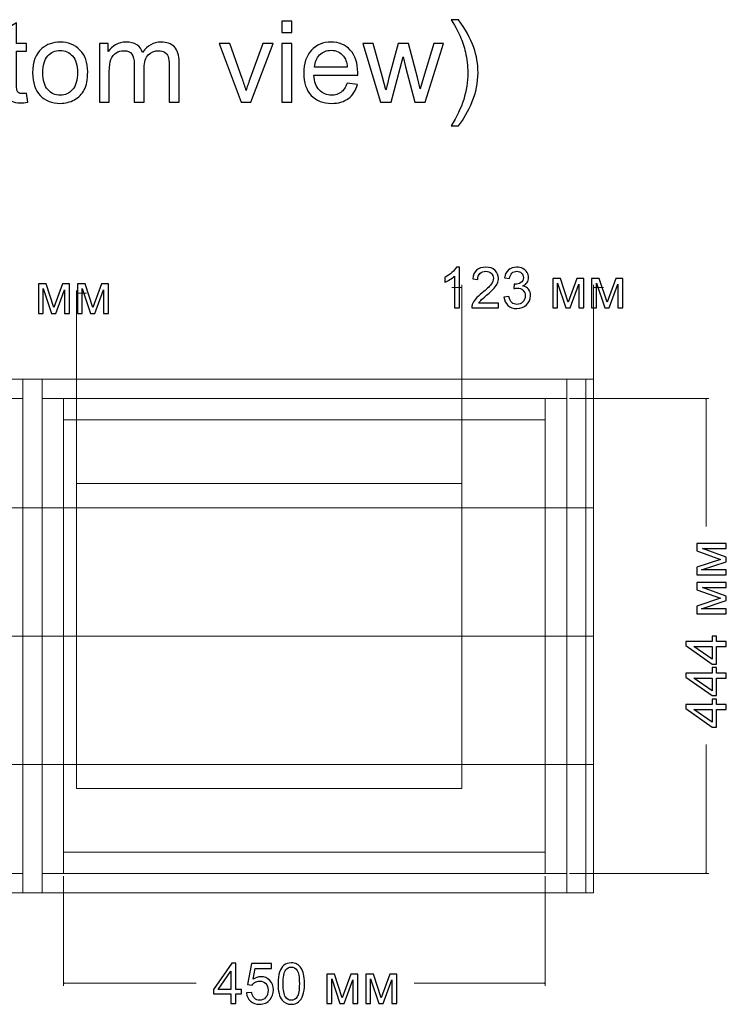
# Model space of a CAD drawing. Units: millimetres. Extents: x -2250 to 2250, y -2400 to 2400.
# Drawn here: x -28 to 632, y -890 to 30 of the extents above; entities that cross this region are included whole.
import ezdxf

# ---------------------------------------------------------------- set-up
doc = ezdxf.new("R2010")
doc.units = ezdxf.units.MM
doc.header["$MEASUREMENT"] = 0
doc.layers.add('layer 1', color=7, linetype='Continuous')

msp = doc.modelspace()

# ---------------------------------------------------------------- linework, layer by layer
at = {"layer": 'layer 1', "color": 250, "lineweight": 20}
for points in [[(-539.9572, -426.0337), (508.0428, -426.0337), (508.0428, -306.0337), (-539.9572, -306.0337), (-539.9572, -426.0337)], [(-514.9572, -324.0337), (-24.9572, -324.0337), (-24.9572, -306.0337), (-514.9572, -306.0337), (-514.9572, -324.0337)], [(-24.9572, -786.0337), (-6.9572, -786.0337), (-6.9572, -306.0337), (-24.9572, -306.0337), (-24.9572, -786.0337)], [(-24.9572, -786.0337), (-6.9572, -786.0337), (-6.9572, -306.0337), (-24.9572, -306.0337), (-24.9572, -786.0337)], [(-6.9572, -324.0337), (483.0428, -324.0337), (483.0428, -306.0337), (-6.9572, -306.0337), (-6.9572, -324.0337)], [(483.0428, -786.0337), (501.0428, -786.0337), (501.0428, -306.0337), (483.0428, -306.0337), (483.0428, -786.0337)], [(-44.9572, -768.0337), (-24.9572, -768.0337), (-24.9572, -324.0337), (-44.9572, -324.0337), (-44.9572, -768.0337)], [(-6.9572, -768.0337), (13.0428, -768.0337), (13.0428, -324.0337), (-6.9572, -324.0337), (-6.9572, -768.0337)], [(13.0428, -344.0337), (463.0428, -344.0337), (463.0428, -324.0337), (13.0428, -324.0337), (13.0428, -344.0337)], [(463.0428, -768.0337), (483.0428, -768.0337), (483.0428, -324.0337), (463.0428, -324.0337), (463.0428, -768.0337)], [(25.043, -688.5337), (385.043, -688.5337), (385.043, -403.5337), (25.043, -403.5337), (25.043, -688.5337)], [(-539.9572, -546.0337), (508.0428, -546.0337), (508.0428, -426.0337), (-539.9572, -426.0337), (-539.9572, -546.0337)], [(-539.9572, -666.0337), (508.0428, -666.0337), (508.0428, -546.0337), (-539.9572, -546.0337), (-539.9572, -666.0337)], [(-539.9572, -786.0337), (508.0428, -786.0337), (508.0428, -666.0337), (-539.9572, -666.0337), (-539.9572, -786.0337)], [(13.0428, -768.0337), (463.0428, -768.0337), (463.0428, -748.0337), (13.0428, -748.0337), (13.0428, -768.0337)], [(-514.9572, -786.0337), (-24.9572, -786.0337), (-24.9572, -768.0337), (-514.9572, -768.0337), (-514.9572, -786.0337)], [(-6.9572, -786.0337), (483.0428, -786.0337), (483.0428, -768.0337), (-6.9572, -768.0337), (-6.9572, -786.0337)]]:
    msp.add_lwpolyline(points, close=True, dxfattribs=at)
at = {"layer": 'layer 1', "color": 250}
for points, knots in [([(216.9308, 18.1573), (216.9308, 18.1573), (216.9308, 28.7406), (216.9308, 28.7406), (216.9308, 28.7406), (226.2441, 28.7406), (226.2441, 28.7406), (226.2441, 28.7406), (226.2441, 18.1573), (226.2441, 18.1573), (226.2441, 18.1573), (216.9308, 18.1573), (216.9308, 18.1573)], [0, 0, 0, 0, 0.25, 0.25, 0.25, 0.5, 0.5, 0.5, 0.75, 0.75, 0.75, 1, 1, 1, 1]), ([(381.872, -69.261), (381.872, -69.261), (375.2045, -69.261), (375.2045, -69.261), (385.5056, -52.7334), (390.6562, -36.1881), (390.6562, -19.6252), (390.6562, -13.1517), (389.9154, -6.7312), (388.4337, -0.3635), (387.2695, 4.8047), (385.6291, 9.7612), (383.5301, 14.5237), (382.1895, 17.6105), (379.4026, 22.7787), (375.2045, 30.0106), (375.2045, 30.0106), (381.872, 30.0106), (381.872, 30.0106), (388.3279, 21.3676), (393.108, 12.6893), (396.2124, 3.9757), (398.8583, -3.5209), (400.1812, -11.3702), (400.1812, -19.5723), (400.1812, -28.8679), (398.3997, -37.8638), (394.8366, -46.5421), (391.2912, -55.2204), (386.9697, -62.7875), (381.872, -69.261)], [0, 0, 0, 0, 0.1, 0.1, 0.1, 0.2, 0.2, 0.2, 0.3, 0.3, 0.3, 0.4, 0.4, 0.4, 0.5, 0.5, 0.5, 0.6, 0.6, 0.6, 0.7, 0.7, 0.7, 0.8, 0.8, 0.8, 0.9, 0.9, 0.9, 1, 1, 1, 1]), ([(-21.5998, -38.7281), (-21.5998, -38.7281), (-20.3298, -46.9478), (-20.3298, -46.9478), (-22.9404, -47.4946), (-25.2864, -47.7768), (-27.3325, -47.7768), (-30.7015, -47.7768), (-33.3121, -47.2477), (-35.1818, -46.1717), (-37.0339, -45.0957), (-38.3391, -43.7023), (-39.0976, -41.956), (-39.8561, -40.2098), (-40.2265, -36.5409), (-40.2265, -30.9493), (-40.2265, -30.9493), (-40.2265, 0.6948), (-40.2265, 0.6948), (-40.2265, 0.6948), (-47.1057, 0.6948), (-47.1057, 0.6948), (-47.1057, 0.6948), (-47.1057, 7.8915), (-47.1057, 7.8915), (-47.1057, 7.8915), (-40.2265, 7.8915), (-40.2265, 7.8915), (-40.2265, 7.8915), (-40.2265, 21.4734), (-40.2265, 21.4734), (-40.2265, 21.4734), (-30.9132, 27.065), (-30.9132, 27.065), (-30.9132, 27.065), (-30.9132, 7.8915), (-30.9132, 7.8915), (-30.9132, 7.8915), (-21.5998, 7.8915), (-21.5998, 7.8915), (-21.5998, 7.8915), (-21.5998, 0.6948), (-21.5998, 0.6948), (-21.5998, 0.6948), (-30.9132, 0.6948), (-30.9132, 0.6948), (-30.9132, 0.6948), (-30.9132, -31.4785), (-30.9132, -31.4785), (-30.9132, -34.142), (-30.7544, -35.8529), (-30.4193, -36.6114), (-30.1018, -37.3699), (-29.5726, -37.9696), (-28.8318, -38.4282), (-28.091, -38.8692), (-27.0326, -39.0985), (-25.6568, -39.0985), (-24.6337, -39.0985), (-23.2755, -38.975), (-21.5998, -38.7281)], [0, 0, 0, 0, 0.05, 0.05, 0.05, 0.1, 0.1, 0.1, 0.15, 0.15, 0.15, 0.2, 0.2, 0.2, 0.25, 0.25, 0.25, 0.3, 0.3, 0.3, 0.35, 0.35, 0.35, 0.4, 0.4, 0.4, 0.45, 0.45, 0.45, 0.5, 0.5, 0.5, 0.55, 0.55, 0.55, 0.6, 0.6, 0.6, 0.65, 0.65, 0.65, 0.7, 0.7, 0.7, 0.75, 0.75, 0.75, 0.8, 0.8, 0.8, 0.85, 0.85, 0.85, 0.9, 0.9, 0.9, 0.95, 0.95, 0.95, 1, 1, 1, 1]), ([(-15.9025, -19.5723), (-15.9025, -9.4299), (-13.0803, -1.9157), (-7.4182, 2.9702), (-2.7086, 7.0272), (3.0593, 9.0557), (9.8503, 9.0557), (17.3821, 9.0557), (23.5557, 6.5862), (28.3535, 1.6473), (33.1336, -3.2739), (35.5325, -10.1002), (35.5325, -18.7961), (35.5325, -25.8517), (34.4742, -31.3903), (32.3575, -35.4296), (30.2408, -39.4689), (27.154, -42.6086), (23.0971, -44.8488), (19.0578, -47.0889), (14.6304, -48.2002), (9.8503, -48.2002), (2.1597, -48.2002), (-4.0492, -45.7484), (-8.794, -40.8271), (-13.5389, -35.9059), (-15.9025, -28.815), (-15.9025, -19.5723)], [0, 0, 0, 0, 0.11111111, 0.11111111, 0.11111111, 0.22222222, 0.22222222, 0.22222222, 0.33333333, 0.33333333, 0.33333333, 0.44444444, 0.44444444, 0.44444444, 0.55555556, 0.55555556, 0.55555556, 0.66666667, 0.66666667, 0.66666667, 0.77777778, 0.77777778, 0.77777778, 0.88888889, 0.88888889, 0.88888889, 1, 1, 1, 1]), ([(-6.3775, -19.5899), (-6.3775, -26.6102), (-4.8429, -31.8666), (-1.7738, -35.3414), (1.313, -38.8339), (5.176, -40.5802), (9.8503, -40.5802), (14.4717, -40.5802), (18.3169, -38.8339), (21.4037, -35.3238), (24.4729, -31.8136), (26.0075, -26.4691), (26.0075, -19.29), (26.0075, -12.5167), (24.4553, -7.3838), (21.3685, -3.9089), (18.2817, -0.4164), (14.4364, 1.3298), (9.8503, 1.3298), (5.176, 1.3298), (1.313, -0.3988), (-1.7738, -3.8737), (-4.8429, -7.3485), (-6.3775, -12.5873), (-6.3775, -19.5899)], [0, 0, 0, 0, 0.125, 0.125, 0.125, 0.25, 0.25, 0.25, 0.375, 0.375, 0.375, 0.5, 0.5, 0.5, 0.625, 0.625, 0.625, 0.75, 0.75, 0.75, 0.875, 0.875, 0.875, 1, 1, 1, 1]), ([(46.451, -47.036), (46.451, -47.036), (46.451, 7.8915), (46.451, 7.8915), (46.451, 7.8915), (54.8118, 7.8915), (54.8118, 7.8915), (54.8118, 7.8915), (54.8118, 0.1304), (54.8118, 0.1304), (56.5228, 2.8115), (58.8159, 4.9811), (61.6734, 6.6038), (64.5309, 8.2443), (67.7764, 9.0557), (71.4277, 9.0557), (75.4846, 9.0557), (78.8183, 8.209), (81.4113, 6.5333), (84.0042, 4.84), (85.8386, 2.494), (86.897, -0.5399), (91.2714, 5.863), (96.9335, 9.0557), (103.9185, 9.0557), (109.3865, 9.0557), (113.6022, 7.5563), (116.5303, 4.5401), (119.476, 1.5238), (120.9576, -3.1152), (120.9576, -9.377), (120.9576, -9.377), (120.9576, -47.036), (120.9576, -47.036), (120.9576, -47.036), (111.6443, -47.036), (111.6443, -47.036), (111.6443, -47.036), (111.6443, -12.4638), (111.6443, -12.4638), (111.6443, -8.7596), (111.3268, -6.0785), (110.7271, -4.4381), (110.1274, -2.7977), (109.0338, -1.4924), (107.4286, -0.487), (105.8411, 0.5184), (103.9714, 1.0123), (101.8371, 1.0123), (97.9565, 1.0123), (94.7463, -0.2753), (92.1886, -2.833), (89.631, -5.4082), (88.361, -9.5181), (88.361, -15.1625), (88.361, -15.1625), (88.361, -47.036), (88.361, -47.036), (88.361, -47.036), (79.0477, -47.036), (79.0477, -47.036), (79.0477, -47.036), (79.0477, -11.3878), (79.0477, -11.3878), (79.0477, -7.2603), (78.2892, -4.1559), (76.7722, -2.0921), (75.2553, -0.0284), (72.7682, 1.0123), (69.3286, 1.0123), (66.7181, 1.0123), (64.3015, 0.3244), (62.079, -1.0514), (59.8565, -2.4273), (58.2514, -4.4381), (57.246, -7.1016), (56.2582, -9.7474), (55.7643, -13.575), (55.7643, -18.5668), (55.7643, -18.5668), (55.7643, -47.036), (55.7643, -47.036), (55.7643, -47.036), (46.451, -47.036), (46.451, -47.036)], [0, 0, 0, 0, 0.03571429, 0.03571429, 0.03571429, 0.07142857, 0.07142857, 0.07142857, 0.10714286, 0.10714286, 0.10714286, 0.14285714, 0.14285714, 0.14285714, 0.17857143, 0.17857143, 0.17857143, 0.21428571, 0.21428571, 0.21428571, 0.25, 0.25, 0.25, 0.28571429, 0.28571429, 0.28571429, 0.32142857, 0.32142857, 0.32142857, 0.35714286, 0.35714286, 0.35714286, 0.39285714, 0.39285714, 0.39285714, 0.42857143, 0.42857143, 0.42857143, 0.46428571, 0.46428571, 0.46428571, 0.5, 0.5, 0.5, 0.53571429, 0.53571429, 0.53571429, 0.57142857, 0.57142857, 0.57142857, 0.60714286, 0.60714286, 0.60714286, 0.64285714, 0.64285714, 0.64285714, 0.67857143, 0.67857143, 0.67857143, 0.71428571, 0.71428571, 0.71428571, 0.75, 0.75, 0.75, 0.78571429, 0.78571429, 0.78571429, 0.82142857, 0.82142857, 0.82142857, 0.85714286, 0.85714286, 0.85714286, 0.89285714, 0.89285714, 0.89285714, 0.92857143, 0.92857143, 0.92857143, 0.96428571, 0.96428571, 0.96428571, 1, 1, 1, 1]), ([(179.0248, -47.036), (179.0248, -47.036), (158.2991, 7.8915), (158.2991, 7.8915), (158.2991, 7.8915), (168.2651, 7.8915), (168.2651, 7.8915), (168.2651, 7.8915), (180.0126, -25.005), (180.0126, -25.005), (181.2826, -28.5504), (182.4644, -32.237), (183.5403, -36.0646), (184.3694, -33.1718), (185.5159, -29.697), (187.0152, -25.6224), (187.0152, -25.6224), (199.2213, 7.8915), (199.2213, 7.8915), (199.2213, 7.8915), (208.7816, 7.8915), (208.7816, 7.8915), (208.7816, 7.8915), (187.9853, -47.036), (187.9853, -47.036), (187.9853, -47.036), (179.0248, -47.036), (179.0248, -47.036)], [0, 0, 0, 0, 0.11111111, 0.11111111, 0.11111111, 0.22222222, 0.22222222, 0.22222222, 0.33333333, 0.33333333, 0.33333333, 0.44444444, 0.44444444, 0.44444444, 0.55555556, 0.55555556, 0.55555556, 0.66666667, 0.66666667, 0.66666667, 0.77777778, 0.77777778, 0.77777778, 0.88888889, 0.88888889, 0.88888889, 1, 1, 1, 1]), ([(216.9308, -47.036), (216.9308, -47.036), (216.9308, 7.8915), (216.9308, 7.8915), (216.9308, 7.8915), (226.2441, 7.8915), (226.2441, 7.8915), (226.2441, 7.8915), (226.2441, -47.036), (226.2441, -47.036), (226.2441, -47.036), (216.9308, -47.036), (216.9308, -47.036)], [0, 0, 0, 0, 0.25, 0.25, 0.25, 0.5, 0.5, 0.5, 0.75, 0.75, 0.75, 1, 1, 1, 1]), ([(277.9084, -29.256), (277.9084, -29.256), (287.5392, -30.526), (287.5392, -30.526), (286.0399, -36.1175), (283.2353, -40.4743), (279.1431, -43.5611), (275.0509, -46.6479), (269.8298, -48.2002), (263.4621, -48.2002), (255.4541, -48.2002), (249.1041, -45.7307), (244.4121, -40.7918), (239.7202, -35.8706), (237.3742, -28.9385), (237.3742, -20.0309), (237.3742, -10.8234), (239.7378, -3.662), (244.4827, 1.418), (249.2276, 6.5157), (255.3835, 9.0557), (262.9506, 9.0557), (270.2708, 9.0557), (276.2503, 6.5686), (280.8894, 1.5768), (285.5284, -3.415), (287.8567, -10.4353), (287.8567, -19.4841), (287.8567, -20.0309), (287.8391, -20.8599), (287.8038, -21.9535), (287.8038, -21.9535), (246.8992, -21.9535), (246.8992, -21.9535), (247.252, -27.9684), (248.9453, -32.5898), (252.0145, -35.7824), (255.066, -38.975), (258.8937, -40.5802), (263.4621, -40.5802), (266.8664, -40.5802), (269.7769, -39.6806), (272.1757, -37.8814), (274.5923, -36.0823), (276.4973, -33.2071), (277.9084, -29.256)], [0, 0, 0, 0, 0.06666667, 0.06666667, 0.06666667, 0.13333333, 0.13333333, 0.13333333, 0.2, 0.2, 0.2, 0.26666667, 0.26666667, 0.26666667, 0.33333333, 0.33333333, 0.33333333, 0.4, 0.4, 0.4, 0.46666667, 0.46666667, 0.46666667, 0.53333333, 0.53333333, 0.53333333, 0.6, 0.6, 0.6, 0.66666667, 0.66666667, 0.66666667, 0.73333333, 0.73333333, 0.73333333, 0.8, 0.8, 0.8, 0.86666667, 0.86666667, 0.86666667, 0.93333333, 0.93333333, 0.93333333, 1, 1, 1, 1]), ([(247.4284, -14.3335), (247.4284, -14.3335), (278.0142, -14.3335), (278.0142, -14.3335), (277.6085, -9.7121), (276.4267, -6.2549), (274.5041, -3.9442), (271.5584, -0.3635), (267.7131, 1.4357), (263.0035, 1.4357), (258.7349, 1.4357), (255.1542, 0.0069), (252.2438, -2.8506), (249.351, -5.7081), (247.7459, -9.5357), (247.4284, -14.3335)], [0, 0, 0, 0, 0.2, 0.2, 0.2, 0.4, 0.4, 0.4, 0.6, 0.6, 0.6, 0.8, 0.8, 0.8, 1, 1, 1, 1]), ([(309.1822, -47.036), (309.1822, -47.036), (292.584, 7.8915), (292.584, 7.8915), (292.584, 7.8915), (302.3206, 7.8915), (302.3206, 7.8915), (302.3206, 7.8915), (311.0872, -23.8056), (311.0872, -23.8056), (311.0872, -23.8056), (314.1916, -35.606), (314.1916, -35.606), (314.3151, -35.0239), (315.2676, -31.2492), (317.0315, -24.2818), (317.0315, -24.2818), (325.7274, 7.8915), (325.7274, 7.8915), (325.7274, 7.8915), (335.2701, 7.8915), (335.2701, 7.8915), (335.2701, 7.8915), (343.5427, -23.9996), (343.5427, -23.9996), (343.5427, -23.9996), (346.2415, -34.4595), (346.2415, -34.4595), (346.2415, -34.4595), (349.3988, -23.8585), (349.3988, -23.8585), (349.3988, -23.8585), (358.8885, 7.8915), (358.8885, 7.8915), (358.8885, 7.8915), (367.9373, 7.8915), (367.9373, 7.8915), (367.9373, 7.8915), (350.7041, -47.036), (350.7041, -47.036), (350.7041, -47.036), (341.0733, -47.036), (341.0733, -47.036), (341.0733, -47.036), (332.3597, -14.1748), (332.3597, -14.1748), (332.3597, -14.1748), (330.1548, -4.7732), (330.1548, -4.7732), (330.1548, -4.7732), (319.0423, -47.036), (319.0423, -47.036), (319.0423, -47.036), (309.1822, -47.036), (309.1822, -47.036)], [0, 0, 0, 0, 0.05555556, 0.05555556, 0.05555556, 0.11111111, 0.11111111, 0.11111111, 0.16666667, 0.16666667, 0.16666667, 0.22222222, 0.22222222, 0.22222222, 0.27777778, 0.27777778, 0.27777778, 0.33333333, 0.33333333, 0.33333333, 0.38888889, 0.38888889, 0.38888889, 0.44444444, 0.44444444, 0.44444444, 0.5, 0.5, 0.5, 0.55555556, 0.55555556, 0.55555556, 0.61111111, 0.61111111, 0.61111111, 0.66666667, 0.66666667, 0.66666667, 0.72222222, 0.72222222, 0.72222222, 0.77777778, 0.77777778, 0.77777778, 0.83333333, 0.83333333, 0.83333333, 0.88888889, 0.88888889, 0.88888889, 0.94444444, 0.94444444, 0.94444444, 1, 1, 1, 1])]:
    msp.add_open_spline(points, degree=3, knots=knots, dxfattribs=at)
at = {"layer": 'layer 1', "color": 155}
for points, knots in [([(383.0209, -239.3109), (383.0209, -239.3109), (378.3642, -239.3109), (378.3642, -239.3109), (378.3642, -239.3109), (378.3642, -209.6599), (378.3642, -209.6599), (377.2442, -210.7359), (375.7713, -211.803), (373.9545, -212.8702), (372.1377, -213.9373), (370.4973, -214.7399), (369.0509, -215.2691), (369.0509, -215.2691), (369.0509, -210.7712), (369.0509, -210.7712), (371.6526, -209.5541), (373.9281, -208.0724), (375.8772, -206.3262), (377.8263, -204.5887), (379.2109, -202.9042), (380.0223, -201.2638), (380.0223, -201.2638), (383.0209, -201.2638), (383.0209, -201.2638), (383.0209, -201.2638), (383.0209, -239.3109), (383.0209, -239.3109)], [0, 0, 0, 0, 0.11111111, 0.11111111, 0.11111111, 0.22222222, 0.22222222, 0.22222222, 0.33333333, 0.33333333, 0.33333333, 0.44444444, 0.44444444, 0.44444444, 0.55555556, 0.55555556, 0.55555556, 0.66666667, 0.66666667, 0.66666667, 0.77777778, 0.77777778, 0.77777778, 0.88888889, 0.88888889, 0.88888889, 1, 1, 1, 1]), ([(419.3835, -234.8659), (419.3835, -234.8659), (419.3835, -239.3109), (419.3835, -239.3109), (419.3835, -239.3109), (394.301, -239.3109), (394.301, -239.3109), (394.2657, -238.1908), (394.4509, -237.1149), (394.8478, -236.0742), (395.4916, -234.372), (396.5235, -232.6875), (397.9434, -231.0383), (399.3633, -229.389), (401.3918, -227.484), (404.0288, -225.3233), (408.1299, -221.9454), (410.9168, -219.2731), (412.372, -217.2976), (413.8361, -215.322), (414.5681, -213.4523), (414.5681, -211.6884), (414.5681, -209.8451), (413.9066, -208.2929), (412.5837, -207.0229), (411.2608, -205.7617), (409.5322, -205.1267), (407.4067, -205.1267), (405.1577, -205.1267), (403.3586, -205.797), (402.0092, -207.1375), (400.6598, -208.4693), (399.9807, -210.3214), (399.9631, -212.6938), (399.9631, -212.6938), (395.2006, -212.2176), (395.2006, -212.2176), (395.5269, -208.6545), (396.7616, -205.9381), (398.8959, -204.0684), (401.039, -202.1987), (403.9054, -201.2638), (407.5125, -201.2638), (411.1461, -201.2638), (414.0301, -202.2692), (416.1468, -204.2889), (418.2722, -206.3085), (419.3306, -208.8132), (419.3306, -211.7942), (419.3306, -213.3112), (419.0219, -214.8016), (418.3957, -216.2657), (417.7784, -217.7385), (416.7465, -219.2819), (415.3089, -220.9047), (413.8625, -222.5187), (411.4725, -224.75), (408.1387, -227.5722), (405.3429, -229.9182), (403.5438, -231.5057), (402.75, -232.3435), (401.9563, -233.1814), (401.3036, -234.0192), (400.7833, -234.8659), (400.7833, -234.8659), (419.3835, -234.8659), (419.3835, -234.8659)], [0, 0, 0, 0, 0.04545455, 0.04545455, 0.04545455, 0.09090909, 0.09090909, 0.09090909, 0.13636364, 0.13636364, 0.13636364, 0.18181818, 0.18181818, 0.18181818, 0.22727273, 0.22727273, 0.22727273, 0.27272727, 0.27272727, 0.27272727, 0.31818182, 0.31818182, 0.31818182, 0.36363636, 0.36363636, 0.36363636, 0.40909091, 0.40909091, 0.40909091, 0.45454545, 0.45454545, 0.45454545, 0.5, 0.5, 0.5, 0.54545455, 0.54545455, 0.54545455, 0.59090909, 0.59090909, 0.59090909, 0.63636364, 0.63636364, 0.63636364, 0.68181818, 0.68181818, 0.68181818, 0.72727273, 0.72727273, 0.72727273, 0.77272727, 0.77272727, 0.77272727, 0.81818182, 0.81818182, 0.81818182, 0.86363636, 0.86363636, 0.86363636, 0.90909091, 0.90909091, 0.90909091, 0.95454545, 0.95454545, 0.95454545, 1, 1, 1, 1]), ([(424.4194, -229.2567), (424.4194, -229.2567), (429.0761, -228.6217), (429.0761, -228.6217), (429.6141, -231.2676), (430.5136, -233.1726), (431.7925, -234.3367), (433.0713, -235.5009), (434.6411, -236.083), (436.502, -236.083), (438.7069, -236.083), (440.5678, -235.3245), (442.0671, -233.8076), (443.5664, -232.2906), (444.3161, -230.4121), (444.3161, -228.1719), (444.3161, -226.0376), (443.6193, -224.2737), (442.2171, -222.8803), (440.8236, -221.4956), (439.0509, -220.7989), (436.8901, -220.7989), (436.0082, -220.7989), (434.9145, -220.9753), (433.6004, -221.3192), (433.6004, -221.3192), (434.1208, -217.2446), (434.1208, -217.2446), (434.4295, -217.2799), (434.6852, -217.2976), (434.8704, -217.2976), (436.8636, -217.2976), (438.6452, -216.7772), (440.2415, -215.7453), (441.829, -214.7135), (442.6227, -213.126), (442.6227, -210.9828), (442.6227, -209.2807), (442.0407, -207.8696), (440.8853, -206.7495), (439.73, -205.6294), (438.2395, -205.0738), (436.4139, -205.0738), (434.597, -205.0738), (433.0889, -205.6471), (431.8807, -206.7936), (430.6724, -207.9401), (429.8963, -209.6599), (429.5523, -211.953), (429.5523, -211.953), (424.8957, -211.1063), (424.8957, -211.1063), (425.4689, -207.9842), (426.7566, -205.5589), (428.7762, -203.8391), (430.787, -202.1193), (433.3006, -201.2638), (436.2992, -201.2638), (438.363, -201.2638), (440.268, -201.7048), (442.0054, -202.5955), (443.7516, -203.4775), (445.0834, -204.6857), (446.0006, -206.2115), (446.9266, -207.7461), (447.3852, -209.3689), (447.3852, -211.0887), (447.3852, -212.7203), (446.9443, -214.2019), (446.0712, -215.5425), (445.1892, -216.883), (443.8839, -217.9502), (442.1641, -218.7439), (444.4043, -219.2555), (446.1417, -220.3314), (447.3852, -221.963), (448.62, -223.5858), (449.2373, -225.6319), (449.2373, -228.0749), (449.2373, -231.3822), (448.0291, -234.1956), (445.6214, -236.4975), (443.2048, -238.7994), (440.1533, -239.9459), (436.4668, -239.9459), (433.1418, -239.9459), (430.3813, -238.9493), (428.1853, -236.9649), (425.9804, -234.9806), (424.7281, -232.4141), (424.4194, -229.2567)], [0, 0, 0, 0, 0.03333333, 0.03333333, 0.03333333, 0.06666667, 0.06666667, 0.06666667, 0.1, 0.1, 0.1, 0.13333333, 0.13333333, 0.13333333, 0.16666667, 0.16666667, 0.16666667, 0.2, 0.2, 0.2, 0.23333333, 0.23333333, 0.23333333, 0.26666667, 0.26666667, 0.26666667, 0.3, 0.3, 0.3, 0.33333333, 0.33333333, 0.33333333, 0.36666667, 0.36666667, 0.36666667, 0.4, 0.4, 0.4, 0.43333333, 0.43333333, 0.43333333, 0.46666667, 0.46666667, 0.46666667, 0.5, 0.5, 0.5, 0.53333333, 0.53333333, 0.53333333, 0.56666667, 0.56666667, 0.56666667, 0.6, 0.6, 0.6, 0.63333333, 0.63333333, 0.63333333, 0.66666667, 0.66666667, 0.66666667, 0.7, 0.7, 0.7, 0.73333333, 0.73333333, 0.73333333, 0.76666667, 0.76666667, 0.76666667, 0.8, 0.8, 0.8, 0.83333333, 0.83333333, 0.83333333, 0.86666667, 0.86666667, 0.86666667, 0.9, 0.9, 0.9, 0.93333333, 0.93333333, 0.93333333, 0.96666667, 0.96666667, 0.96666667, 1, 1, 1, 1]), ([(-10.5072, -216.9815), (-10.5072, -216.9815), (-3.3459, -216.9815), (-3.3459, -216.9815), (-3.3459, -216.9815), (3.9126, -238.9596), (3.9126, -238.9596), (3.9126, -238.9596), (11.9471, -216.9815), (11.9471, -216.9815), (11.9471, -216.9815), (18.5969, -216.9815), (18.5969, -216.9815), (18.5969, -216.9815), (18.5969, -244.4453), (18.5969, -244.4453), (18.5969, -244.4453), (13.9403, -244.4453), (13.9403, -244.4453), (13.9403, -244.4453), (13.9403, -222.3349), (13.9403, -222.3349), (13.9403, -222.3349), (5.8528, -244.4453), (5.8528, -244.4453), (5.8528, -244.4453), (1.6901, -244.4453), (1.6901, -244.4453), (1.6901, -244.4453), (-5.9564, -221.2766), (-5.9564, -221.2766), (-5.9564, -221.2766), (-5.9564, -244.4453), (-5.9564, -244.4453), (-5.9564, -244.4453), (-10.5072, -244.4453), (-10.5072, -244.4453), (-10.5072, -244.4453), (-10.5072, -216.9815), (-10.5072, -216.9815)], [0, 0, 0, 0, 0.07692308, 0.07692308, 0.07692308, 0.15384615, 0.15384615, 0.15384615, 0.23076923, 0.23076923, 0.23076923, 0.30769231, 0.30769231, 0.30769231, 0.38461538, 0.38461538, 0.38461538, 0.46153846, 0.46153846, 0.46153846, 0.53846154, 0.53846154, 0.53846154, 0.61538462, 0.61538462, 0.61538462, 0.69230769, 0.69230769, 0.69230769, 0.76923077, 0.76923077, 0.76923077, 0.84615385, 0.84615385, 0.84615385, 0.92307692, 0.92307692, 0.92307692, 1, 1, 1, 1]), ([(25.873, -216.9815), (25.873, -216.9815), (33.0343, -216.9815), (33.0343, -216.9815), (33.0343, -216.9815), (40.2928, -238.9596), (40.2928, -238.9596), (40.2928, -238.9596), (48.3273, -216.9815), (48.3273, -216.9815), (48.3273, -216.9815), (54.9771, -216.9815), (54.9771, -216.9815), (54.9771, -216.9815), (54.9771, -244.4453), (54.9771, -244.4453), (54.9771, -244.4453), (50.3205, -244.4453), (50.3205, -244.4453), (50.3205, -244.4453), (50.3205, -222.3349), (50.3205, -222.3349), (50.3205, -222.3349), (42.233, -244.4453), (42.233, -244.4453), (42.233, -244.4453), (38.0703, -244.4453), (38.0703, -244.4453), (38.0703, -244.4453), (30.4238, -221.2766), (30.4238, -221.2766), (30.4238, -221.2766), (30.4238, -244.4453), (30.4238, -244.4453), (30.4238, -244.4453), (25.873, -244.4453), (25.873, -244.4453), (25.873, -244.4453), (25.873, -216.9815), (25.873, -216.9815)], [0, 0, 0, 0, 0.07692308, 0.07692308, 0.07692308, 0.15384615, 0.15384615, 0.15384615, 0.23076923, 0.23076923, 0.23076923, 0.30769231, 0.30769231, 0.30769231, 0.38461538, 0.38461538, 0.38461538, 0.46153846, 0.46153846, 0.46153846, 0.53846154, 0.53846154, 0.53846154, 0.61538462, 0.61538462, 0.61538462, 0.69230769, 0.69230769, 0.69230769, 0.76923077, 0.76923077, 0.76923077, 0.84615385, 0.84615385, 0.84615385, 0.92307692, 0.92307692, 0.92307692, 1, 1, 1, 1]), ([(469.9807, -211.8471), (469.9807, -211.8471), (477.142, -211.8471), (477.142, -211.8471), (477.142, -211.8471), (484.4005, -233.8252), (484.4005, -233.8252), (484.4005, -233.8252), (492.435, -211.8471), (492.435, -211.8471), (492.435, -211.8471), (499.0848, -211.8471), (499.0848, -211.8471), (499.0848, -211.8471), (499.0848, -239.3109), (499.0848, -239.3109), (499.0848, -239.3109), (494.4282, -239.3109), (494.4282, -239.3109), (494.4282, -239.3109), (494.4282, -217.2005), (494.4282, -217.2005), (494.4282, -217.2005), (486.3407, -239.3109), (486.3407, -239.3109), (486.3407, -239.3109), (482.178, -239.3109), (482.178, -239.3109), (482.178, -239.3109), (474.5315, -216.1422), (474.5315, -216.1422), (474.5315, -216.1422), (474.5315, -239.3109), (474.5315, -239.3109), (474.5315, -239.3109), (469.9807, -239.3109), (469.9807, -239.3109), (469.9807, -239.3109), (469.9807, -211.8471), (469.9807, -211.8471)], [0, 0, 0, 0, 0.07692308, 0.07692308, 0.07692308, 0.15384615, 0.15384615, 0.15384615, 0.23076923, 0.23076923, 0.23076923, 0.30769231, 0.30769231, 0.30769231, 0.38461538, 0.38461538, 0.38461538, 0.46153846, 0.46153846, 0.46153846, 0.53846154, 0.53846154, 0.53846154, 0.61538462, 0.61538462, 0.61538462, 0.69230769, 0.69230769, 0.69230769, 0.76923077, 0.76923077, 0.76923077, 0.84615385, 0.84615385, 0.84615385, 0.92307692, 0.92307692, 0.92307692, 1, 1, 1, 1]), ([(506.3609, -211.8471), (506.3609, -211.8471), (513.5222, -211.8471), (513.5222, -211.8471), (513.5222, -211.8471), (520.7807, -233.8252), (520.7807, -233.8252), (520.7807, -233.8252), (528.8152, -211.8471), (528.8152, -211.8471), (528.8152, -211.8471), (535.465, -211.8471), (535.465, -211.8471), (535.465, -211.8471), (535.465, -239.3109), (535.465, -239.3109), (535.465, -239.3109), (530.8084, -239.3109), (530.8084, -239.3109), (530.8084, -239.3109), (530.8084, -217.2005), (530.8084, -217.2005), (530.8084, -217.2005), (522.7209, -239.3109), (522.7209, -239.3109), (522.7209, -239.3109), (518.5582, -239.3109), (518.5582, -239.3109), (518.5582, -239.3109), (510.9117, -216.1422), (510.9117, -216.1422), (510.9117, -216.1422), (510.9117, -239.3109), (510.9117, -239.3109), (510.9117, -239.3109), (506.3609, -239.3109), (506.3609, -239.3109), (506.3609, -239.3109), (506.3609, -211.8471), (506.3609, -211.8471)], [0, 0, 0, 0, 0.07692308, 0.07692308, 0.07692308, 0.15384615, 0.15384615, 0.15384615, 0.23076923, 0.23076923, 0.23076923, 0.30769231, 0.30769231, 0.30769231, 0.38461538, 0.38461538, 0.38461538, 0.46153846, 0.46153846, 0.46153846, 0.53846154, 0.53846154, 0.53846154, 0.61538462, 0.61538462, 0.61538462, 0.69230769, 0.69230769, 0.69230769, 0.76923077, 0.76923077, 0.76923077, 0.84615385, 0.84615385, 0.84615385, 0.92307692, 0.92307692, 0.92307692, 1, 1, 1, 1]), ([(604.6837, -488.7557), (604.6837, -488.7557), (604.6837, -481.5944), (604.6837, -481.5944), (604.6837, -481.5944), (626.6618, -474.3359), (626.6618, -474.3359), (626.6618, -474.3359), (604.6837, -466.3014), (604.6837, -466.3014), (604.6837, -466.3014), (604.6837, -459.6516), (604.6837, -459.6516), (604.6837, -459.6516), (632.1475, -459.6516), (632.1475, -459.6516), (632.1475, -459.6516), (632.1475, -464.3082), (632.1475, -464.3082), (632.1475, -464.3082), (610.0371, -464.3082), (610.0371, -464.3082), (610.0371, -464.3082), (632.1475, -472.3957), (632.1475, -472.3957), (632.1475, -472.3957), (632.1475, -476.5584), (632.1475, -476.5584), (632.1475, -476.5584), (608.9788, -484.2049), (608.9788, -484.2049), (608.9788, -484.2049), (632.1475, -484.2049), (632.1475, -484.2049), (632.1475, -484.2049), (632.1475, -488.7557), (632.1475, -488.7557), (632.1475, -488.7557), (604.6837, -488.7557), (604.6837, -488.7557)], [0, 0, 0, 0, 0.07692308, 0.07692308, 0.07692308, 0.15384615, 0.15384615, 0.15384615, 0.23076923, 0.23076923, 0.23076923, 0.30769231, 0.30769231, 0.30769231, 0.38461538, 0.38461538, 0.38461538, 0.46153846, 0.46153846, 0.46153846, 0.53846154, 0.53846154, 0.53846154, 0.61538462, 0.61538462, 0.61538462, 0.69230769, 0.69230769, 0.69230769, 0.76923077, 0.76923077, 0.76923077, 0.84615385, 0.84615385, 0.84615385, 0.92307692, 0.92307692, 0.92307692, 1, 1, 1, 1]), ([(604.6837, -525.1359), (604.6837, -525.1359), (604.6837, -517.9746), (604.6837, -517.9746), (604.6837, -517.9746), (626.6618, -510.7161), (626.6618, -510.7161), (626.6618, -510.7161), (604.6837, -502.6816), (604.6837, -502.6816), (604.6837, -502.6816), (604.6837, -496.0318), (604.6837, -496.0318), (604.6837, -496.0318), (632.1475, -496.0318), (632.1475, -496.0318), (632.1475, -496.0318), (632.1475, -500.6884), (632.1475, -500.6884), (632.1475, -500.6884), (610.0371, -500.6884), (610.0371, -500.6884), (610.0371, -500.6884), (632.1475, -508.7759), (632.1475, -508.7759), (632.1475, -508.7759), (632.1475, -512.9386), (632.1475, -512.9386), (632.1475, -512.9386), (608.9788, -520.5851), (608.9788, -520.5851), (608.9788, -520.5851), (632.1475, -520.5851), (632.1475, -520.5851), (632.1475, -520.5851), (632.1475, -525.1359), (632.1475, -525.1359), (632.1475, -525.1359), (604.6837, -525.1359), (604.6837, -525.1359)], [0, 0, 0, 0, 0.07692308, 0.07692308, 0.07692308, 0.15384615, 0.15384615, 0.15384615, 0.23076923, 0.23076923, 0.23076923, 0.30769231, 0.30769231, 0.30769231, 0.38461538, 0.38461538, 0.38461538, 0.46153846, 0.46153846, 0.46153846, 0.53846154, 0.53846154, 0.53846154, 0.61538462, 0.61538462, 0.61538462, 0.69230769, 0.69230769, 0.69230769, 0.76923077, 0.76923077, 0.76923077, 0.84615385, 0.84615385, 0.84615385, 0.92307692, 0.92307692, 0.92307692, 1, 1, 1, 1]), ([(632.1475, -555.8276), (632.1475, -555.8276), (623.0987, -555.8276), (623.0987, -555.8276), (623.0987, -555.8276), (623.0987, -572.2847), (623.0987, -572.2847), (623.0987, -572.2847), (618.8125, -572.2847), (618.8125, -572.2847), (618.8125, -572.2847), (594.2591, -554.9809), (594.2591, -554.9809), (594.2591, -554.9809), (594.2591, -551.1709), (594.2591, -551.1709), (594.2591, -551.1709), (618.8125, -551.1709), (618.8125, -551.1709), (618.8125, -551.1709), (618.8125, -546.038), (618.8125, -546.038), (618.8125, -546.038), (623.0987, -546.038), (623.0987, -546.038), (623.0987, -546.038), (623.0987, -551.1709), (623.0987, -551.1709), (623.0987, -551.1709), (632.1475, -551.1709), (632.1475, -551.1709), (632.1475, -551.1709), (632.1475, -555.8276), (632.1475, -555.8276)], [0, 0, 0, 0, 0.09090909, 0.09090909, 0.09090909, 0.18181818, 0.18181818, 0.18181818, 0.27272727, 0.27272727, 0.27272727, 0.36363636, 0.36363636, 0.36363636, 0.45454545, 0.45454545, 0.45454545, 0.54545455, 0.54545455, 0.54545455, 0.63636364, 0.63636364, 0.63636364, 0.72727273, 0.72727273, 0.72727273, 0.81818182, 0.81818182, 0.81818182, 0.90909091, 0.90909091, 0.90909091, 1, 1, 1, 1]), ([(618.8125, -555.8276), (618.8125, -555.8276), (601.7645, -555.8276), (601.7645, -555.8276), (601.7645, -555.8276), (618.8125, -567.7074), (618.8125, -567.7074), (618.8125, -567.7074), (618.8125, -555.8276), (618.8125, -555.8276)], [0, 0, 0, 0, 0.33333333, 0.33333333, 0.33333333, 0.66666667, 0.66666667, 0.66666667, 1, 1, 1, 1]), ([(632.1475, -585.2581), (632.1475, -585.2581), (623.0987, -585.2581), (623.0987, -585.2581), (623.0987, -585.2581), (623.0987, -601.7152), (623.0987, -601.7152), (623.0987, -601.7152), (618.8125, -601.7152), (618.8125, -601.7152), (618.8125, -601.7152), (594.2591, -584.4114), (594.2591, -584.4114), (594.2591, -584.4114), (594.2591, -580.6014), (594.2591, -580.6014), (594.2591, -580.6014), (618.8125, -580.6014), (618.8125, -580.6014), (618.8125, -580.6014), (618.8125, -575.4685), (618.8125, -575.4685), (618.8125, -575.4685), (623.0987, -575.4685), (623.0987, -575.4685), (623.0987, -575.4685), (623.0987, -580.6014), (623.0987, -580.6014), (623.0987, -580.6014), (632.1475, -580.6014), (632.1475, -580.6014), (632.1475, -580.6014), (632.1475, -585.2581), (632.1475, -585.2581)], [0, 0, 0, 0, 0.09090909, 0.09090909, 0.09090909, 0.18181818, 0.18181818, 0.18181818, 0.27272727, 0.27272727, 0.27272727, 0.36363636, 0.36363636, 0.36363636, 0.45454545, 0.45454545, 0.45454545, 0.54545455, 0.54545455, 0.54545455, 0.63636364, 0.63636364, 0.63636364, 0.72727273, 0.72727273, 0.72727273, 0.81818182, 0.81818182, 0.81818182, 0.90909091, 0.90909091, 0.90909091, 1, 1, 1, 1]), ([(618.8125, -585.2581), (618.8125, -585.2581), (601.7645, -585.2581), (601.7645, -585.2581), (601.7645, -585.2581), (618.8125, -597.1379), (618.8125, -597.1379), (618.8125, -597.1379), (618.8125, -585.2581), (618.8125, -585.2581)], [0, 0, 0, 0, 0.33333333, 0.33333333, 0.33333333, 0.66666667, 0.66666667, 0.66666667, 1, 1, 1, 1]), ([(632.1475, -614.6886), (632.1475, -614.6886), (623.0987, -614.6886), (623.0987, -614.6886), (623.0987, -614.6886), (623.0987, -631.1457), (623.0987, -631.1457), (623.0987, -631.1457), (618.8125, -631.1457), (618.8125, -631.1457), (618.8125, -631.1457), (594.2591, -613.8419), (594.2591, -613.8419), (594.2591, -613.8419), (594.2591, -610.0319), (594.2591, -610.0319), (594.2591, -610.0319), (618.8125, -610.0319), (618.8125, -610.0319), (618.8125, -610.0319), (618.8125, -604.899), (618.8125, -604.899), (618.8125, -604.899), (623.0987, -604.899), (623.0987, -604.899), (623.0987, -604.899), (623.0987, -610.0319), (623.0987, -610.0319), (623.0987, -610.0319), (632.1475, -610.0319), (632.1475, -610.0319), (632.1475, -610.0319), (632.1475, -614.6886), (632.1475, -614.6886)], [0, 0, 0, 0, 0.09090909, 0.09090909, 0.09090909, 0.18181818, 0.18181818, 0.18181818, 0.27272727, 0.27272727, 0.27272727, 0.36363636, 0.36363636, 0.36363636, 0.45454545, 0.45454545, 0.45454545, 0.54545455, 0.54545455, 0.54545455, 0.63636364, 0.63636364, 0.63636364, 0.72727273, 0.72727273, 0.72727273, 0.81818182, 0.81818182, 0.81818182, 0.90909091, 0.90909091, 0.90909091, 1, 1, 1, 1]), ([(618.8125, -614.6886), (618.8125, -614.6886), (601.7645, -614.6886), (601.7645, -614.6886), (601.7645, -614.6886), (618.8125, -626.5684), (618.8125, -626.5684), (618.8125, -626.5684), (618.8125, -614.6886), (618.8125, -614.6886)], [0, 0, 0, 0, 0.33333333, 0.33333333, 0.33333333, 0.66666667, 0.66666667, 0.66666667, 1, 1, 1, 1]), ([(169.3879, -889.5317), (169.3879, -889.5317), (169.3879, -880.4829), (169.3879, -880.4829), (169.3879, -880.4829), (152.9308, -880.4829), (152.9308, -880.4829), (152.9308, -880.4829), (152.9308, -876.1967), (152.9308, -876.1967), (152.9308, -876.1967), (170.2346, -851.6433), (170.2346, -851.6433), (170.2346, -851.6433), (174.0446, -851.6433), (174.0446, -851.6433), (174.0446, -851.6433), (174.0446, -876.1967), (174.0446, -876.1967), (174.0446, -876.1967), (179.1775, -876.1967), (179.1775, -876.1967), (179.1775, -876.1967), (179.1775, -880.4829), (179.1775, -880.4829), (179.1775, -880.4829), (174.0446, -880.4829), (174.0446, -880.4829), (174.0446, -880.4829), (174.0446, -889.5317), (174.0446, -889.5317), (174.0446, -889.5317), (169.3879, -889.5317), (169.3879, -889.5317)], [0, 0, 0, 0, 0.09090909, 0.09090909, 0.09090909, 0.18181818, 0.18181818, 0.18181818, 0.27272727, 0.27272727, 0.27272727, 0.36363636, 0.36363636, 0.36363636, 0.45454545, 0.45454545, 0.45454545, 0.54545455, 0.54545455, 0.54545455, 0.63636364, 0.63636364, 0.63636364, 0.72727273, 0.72727273, 0.72727273, 0.81818182, 0.81818182, 0.81818182, 0.90909091, 0.90909091, 0.90909091, 1, 1, 1, 1]), ([(183.9488, -879.5834), (183.9488, -879.5834), (188.8171, -879.2129), (188.8171, -879.2129), (189.1787, -881.5854), (190.0166, -883.3669), (191.3219, -884.5663), (192.6271, -885.757), (194.2235, -886.3567), (196.102, -886.3567), (198.3686, -886.3567), (200.2648, -885.51), (201.8082, -883.8255), (203.3428, -882.1322), (204.1101, -879.892), (204.1101, -877.1051), (204.1101, -874.4504), (203.378, -872.3602), (201.9052, -870.8256), (200.4324, -869.2911), (198.4833, -868.5238), (196.0579, -868.5238), (194.5498, -868.5238), (193.2004, -868.8677), (192.001, -869.5556), (190.8103, -870.2436), (189.8755, -871.1343), (189.1876, -872.2279), (189.1876, -872.2279), (184.7955, -871.5929), (184.7955, -871.5929), (184.7955, -871.5929), (188.4467, -852.1196), (188.4467, -852.1196), (188.4467, -852.1196), (207.2321, -852.1196), (207.2321, -852.1196), (207.2321, -852.1196), (207.2321, -856.5646), (207.2321, -856.5646), (207.2321, -856.5646), (192.1597, -856.5646), (192.1597, -856.5646), (192.1597, -856.5646), (190.1401, -866.7863), (190.1401, -866.7863), (192.4067, -865.19), (194.7879, -864.3963), (197.275, -864.3963), (200.5735, -864.3963), (203.3604, -865.5428), (205.627, -867.8359), (207.8936, -870.1289), (209.0313, -873.0746), (209.0313, -876.6729), (209.0313, -880.1037), (208.0347, -883.067), (206.0415, -885.5629), (203.6162, -888.6321), (200.3001, -890.1667), (196.102, -890.1667), (192.6624, -890.1667), (189.8578, -889.1966), (187.6794, -887.2651), (185.501, -885.3336), (184.2575, -882.776), (183.9488, -879.5834)], [0, 0, 0, 0, 0.04545455, 0.04545455, 0.04545455, 0.09090909, 0.09090909, 0.09090909, 0.13636364, 0.13636364, 0.13636364, 0.18181818, 0.18181818, 0.18181818, 0.22727273, 0.22727273, 0.22727273, 0.27272727, 0.27272727, 0.27272727, 0.31818182, 0.31818182, 0.31818182, 0.36363636, 0.36363636, 0.36363636, 0.40909091, 0.40909091, 0.40909091, 0.45454545, 0.45454545, 0.45454545, 0.5, 0.5, 0.5, 0.54545455, 0.54545455, 0.54545455, 0.59090909, 0.59090909, 0.59090909, 0.63636364, 0.63636364, 0.63636364, 0.68181818, 0.68181818, 0.68181818, 0.72727273, 0.72727273, 0.72727273, 0.77272727, 0.77272727, 0.77272727, 0.81818182, 0.81818182, 0.81818182, 0.86363636, 0.86363636, 0.86363636, 0.90909091, 0.90909091, 0.90909091, 0.95454545, 0.95454545, 0.95454545, 1, 1, 1, 1]), ([(213.3793, -870.8345), (213.3793, -866.363), (213.8379, -862.747), (214.7551, -860.013), (215.6812, -857.2702), (217.0482, -855.1623), (218.865, -853.6895), (220.673, -852.2166), (222.9572, -851.4846), (225.7089, -851.4846), (227.7374, -851.4846), (229.5189, -851.8903), (231.0623, -852.7105), (232.5969, -853.5307), (233.8669, -854.7125), (234.8547, -856.2559), (235.8424, -857.7905), (236.6186, -859.669), (237.183, -861.8827), (237.7563, -864.0964), (238.0385, -867.0862), (238.0385, -870.8345), (238.0385, -875.2795), (237.5799, -878.8778), (236.6715, -881.6118), (235.7631, -884.3547), (234.3961, -886.4625), (232.5792, -887.9442), (230.7713, -889.4259), (228.4782, -890.1667), (225.7089, -890.1667), (222.0665, -890.1667), (219.2001, -888.8702), (217.1187, -886.2685), (214.6228, -883.0935), (213.3793, -877.9518), (213.3793, -870.8345)], [0, 0, 0, 0, 0.08333333, 0.08333333, 0.08333333, 0.16666667, 0.16666667, 0.16666667, 0.25, 0.25, 0.25, 0.33333333, 0.33333333, 0.33333333, 0.41666667, 0.41666667, 0.41666667, 0.5, 0.5, 0.5, 0.58333333, 0.58333333, 0.58333333, 0.66666667, 0.66666667, 0.66666667, 0.75, 0.75, 0.75, 0.83333333, 0.83333333, 0.83333333, 0.91666667, 0.91666667, 0.91666667, 1, 1, 1, 1]), ([(218.1418, -870.8521), (218.1418, -877.0875), (218.865, -881.2326), (220.3202, -883.2787), (221.7754, -885.3336), (223.5746, -886.3567), (225.7089, -886.3567), (227.8432, -886.3567), (229.6424, -885.3248), (231.0976, -883.2699), (232.5528, -881.2061), (233.276, -877.0698), (233.276, -870.8521), (233.276, -864.6168), (232.5528, -860.4716), (231.0976, -858.4255), (229.6512, -856.3706), (227.8344, -855.3475), (225.656, -855.3475), (223.5217, -855.3475), (221.8107, -856.2559), (220.5319, -858.0639), (218.9356, -860.3658), (218.1418, -864.6344), (218.1418, -870.8521)], [0, 0, 0, 0, 0.125, 0.125, 0.125, 0.25, 0.25, 0.25, 0.375, 0.375, 0.375, 0.5, 0.5, 0.5, 0.625, 0.625, 0.625, 0.75, 0.75, 0.75, 0.875, 0.875, 0.875, 1, 1, 1, 1]), ([(169.3879, -876.1967), (169.3879, -876.1967), (169.3879, -859.1487), (169.3879, -859.1487), (169.3879, -859.1487), (157.5081, -876.1967), (157.5081, -876.1967), (157.5081, -876.1967), (169.3879, -876.1967), (169.3879, -876.1967)], [0, 0, 0, 0, 0.33333333, 0.33333333, 0.33333333, 0.66666667, 0.66666667, 0.66666667, 1, 1, 1, 1]), ([(258.9406, -862.0679), (258.9406, -862.0679), (266.1019, -862.0679), (266.1019, -862.0679), (266.1019, -862.0679), (273.3604, -884.046), (273.3604, -884.046), (273.3604, -884.046), (281.3949, -862.0679), (281.3949, -862.0679), (281.3949, -862.0679), (288.0447, -862.0679), (288.0447, -862.0679), (288.0447, -862.0679), (288.0447, -889.5317), (288.0447, -889.5317), (288.0447, -889.5317), (283.3881, -889.5317), (283.3881, -889.5317), (283.3881, -889.5317), (283.3881, -867.4213), (283.3881, -867.4213), (283.3881, -867.4213), (275.3006, -889.5317), (275.3006, -889.5317), (275.3006, -889.5317), (271.1379, -889.5317), (271.1379, -889.5317), (271.1379, -889.5317), (263.4914, -866.363), (263.4914, -866.363), (263.4914, -866.363), (263.4914, -889.5317), (263.4914, -889.5317), (263.4914, -889.5317), (258.9406, -889.5317), (258.9406, -889.5317), (258.9406, -889.5317), (258.9406, -862.0679), (258.9406, -862.0679)], [0, 0, 0, 0, 0.07692308, 0.07692308, 0.07692308, 0.15384615, 0.15384615, 0.15384615, 0.23076923, 0.23076923, 0.23076923, 0.30769231, 0.30769231, 0.30769231, 0.38461538, 0.38461538, 0.38461538, 0.46153846, 0.46153846, 0.46153846, 0.53846154, 0.53846154, 0.53846154, 0.61538462, 0.61538462, 0.61538462, 0.69230769, 0.69230769, 0.69230769, 0.76923077, 0.76923077, 0.76923077, 0.84615385, 0.84615385, 0.84615385, 0.92307692, 0.92307692, 0.92307692, 1, 1, 1, 1]), ([(295.3208, -862.0679), (295.3208, -862.0679), (302.4821, -862.0679), (302.4821, -862.0679), (302.4821, -862.0679), (309.7406, -884.046), (309.7406, -884.046), (309.7406, -884.046), (317.7751, -862.0679), (317.7751, -862.0679), (317.7751, -862.0679), (324.4249, -862.0679), (324.4249, -862.0679), (324.4249, -862.0679), (324.4249, -889.5317), (324.4249, -889.5317), (324.4249, -889.5317), (319.7683, -889.5317), (319.7683, -889.5317), (319.7683, -889.5317), (319.7683, -867.4213), (319.7683, -867.4213), (319.7683, -867.4213), (311.6808, -889.5317), (311.6808, -889.5317), (311.6808, -889.5317), (307.5181, -889.5317), (307.5181, -889.5317), (307.5181, -889.5317), (299.8716, -866.363), (299.8716, -866.363), (299.8716, -866.363), (299.8716, -889.5317), (299.8716, -889.5317), (299.8716, -889.5317), (295.3208, -889.5317), (295.3208, -889.5317), (295.3208, -889.5317), (295.3208, -862.0679), (295.3208, -862.0679)], [0, 0, 0, 0, 0.07692308, 0.07692308, 0.07692308, 0.15384615, 0.15384615, 0.15384615, 0.23076923, 0.23076923, 0.23076923, 0.30769231, 0.30769231, 0.30769231, 0.38461538, 0.38461538, 0.38461538, 0.46153846, 0.46153846, 0.46153846, 0.53846154, 0.53846154, 0.53846154, 0.61538462, 0.61538462, 0.61538462, 0.69230769, 0.69230769, 0.69230769, 0.76923077, 0.76923077, 0.76923077, 0.84615385, 0.84615385, 0.84615385, 0.92307692, 0.92307692, 0.92307692, 1, 1, 1, 1])]:
    msp.add_open_spline(points, degree=3, knots=knots, dxfattribs=at)
at = {"layer": 'layer 1', "color": 155, "lineweight": 9}
for points in [[(385.0431, -220.2874), (385.0431, -220.2874), (375.7104, -220.2874), (375.7104, -220.2874)], [(385.0431, -423.5337), (385.0431, -423.5337), (385.0431, -217.7874), (385.0431, -217.7874)], [(508.0428, -423.5337), (508.0428, -423.5337), (508.0428, -217.7874), (508.0428, -217.7874)], [(517.3755, -220.2874), (517.3755, -220.2874), (508.0428, -220.2874), (508.0428, -220.2874)], [(25.043, -423.5337), (25.043, -423.5337), (25.043, -222.9218), (25.043, -222.9218)], [(25.043, -225.4218), (25.043, -225.4218), (34.3757, -225.4218), (34.3757, -225.4218)], [(485.5428, -324.0337), (485.5428, -324.0337), (615.7033, -324.0337), (615.7033, -324.0337)], [(613.2033, -324.0337), (613.2033, -324.0337), (613.2033, -443.51), (613.2033, -443.51)], [(613.2033, -647.2873), (613.2033, -647.2873), (613.2033, -768.0337), (613.2033, -768.0337)], [(13.0428, -770.5337), (13.0428, -770.5337), (13.0428, -873.0082), (13.0428, -873.0082)], [(463.0428, -770.5337), (463.0428, -770.5337), (463.0428, -873.0082), (463.0428, -873.0082)], [(485.5428, -768.0337), (485.5428, -768.0337), (615.7033, -768.0337), (615.7033, -768.0337)], [(13.0428, -870.5082), (13.0428, -870.5082), (136.7892, -870.5082), (136.7892, -870.5082)], [(340.5665, -870.5082), (340.5665, -870.5082), (463.0428, -870.5082), (463.0428, -870.5082)]]:
    msp.add_open_spline(points, degree=3, dxfattribs=at)
for points in [[(384.0271, -220.0151), (384.0271, -220.0151), (385.0431, -220.2874), (385.0431, -220.2874), (385.0431, -220.2874), (384.0271, -220.5596), (384.0271, -220.5596), (384.0271, -220.5596), (384.0271, -220.0151), (384.0271, -220.0151)], [(509.0587, -220.0151), (509.0587, -220.0151), (508.0428, -220.2874), (508.0428, -220.2874), (508.0428, -220.2874), (509.0587, -220.5596), (509.0587, -220.5596), (509.0587, -220.5596), (509.0587, -220.0151), (509.0587, -220.0151)], [(26.0589, -225.694), (26.0589, -225.694), (25.043, -225.4218), (25.043, -225.4218), (25.043, -225.4218), (26.0589, -225.1495), (26.0589, -225.1495), (26.0589, -225.1495), (26.0589, -225.694), (26.0589, -225.694)], [(612.931, -325.0496), (612.931, -325.0496), (613.2033, -324.0337), (613.2033, -324.0337), (613.2033, -324.0337), (613.4755, -325.0496), (613.4755, -325.0496), (613.4755, -325.0496), (612.931, -325.0496), (612.931, -325.0496)], [(612.931, -767.0177), (612.931, -767.0177), (613.2033, -768.0337), (613.2033, -768.0337), (613.2033, -768.0337), (613.4755, -767.0177), (613.4755, -767.0177), (613.4755, -767.0177), (612.931, -767.0177), (612.931, -767.0177)], [(14.0587, -870.7804), (14.0587, -870.7804), (13.0428, -870.5082), (13.0428, -870.5082), (13.0428, -870.5082), (14.0587, -870.2359), (14.0587, -870.2359), (14.0587, -870.2359), (14.0587, -870.7804), (14.0587, -870.7804)], [(462.0268, -870.7804), (462.0268, -870.7804), (463.0428, -870.5082), (463.0428, -870.5082), (463.0428, -870.5082), (462.0268, -870.2359), (462.0268, -870.2359), (462.0268, -870.2359), (462.0268, -870.7804), (462.0268, -870.7804)]]:
    msp.add_open_spline(points, degree=3, knots=[0, 0, 0, 0, 0.33333333, 0.33333333, 0.33333333, 0.66666667, 0.66666667, 0.66666667, 1, 1, 1, 1], dxfattribs=at)
at = {"layer": 'layer 1', "color": 250, "lineweight": 20}
for points in [[(-24.9572, -426.0337), (-24.9572, -426.0337), (-4.0769, -426.0337), (-4.0769, -426.0337)], [(-21.8375, -426.0337), (-21.8375, -426.0337), (-3.8375, -426.0337), (-3.8375, -426.0337)], [(483.0428, -426.0337), (483.0428, -426.0337), (503.9231, -426.0337), (503.9231, -426.0337)], [(-24.9572, -546.0337), (-24.9572, -546.0337), (-4.0769, -546.0337), (-4.0769, -546.0337)], [(-21.8375, -546.0337), (-21.8375, -546.0337), (-3.8375, -546.0337), (-3.8375, -546.0337)], [(483.0428, -546.0337), (483.0428, -546.0337), (503.9231, -546.0337), (503.9231, -546.0337)], [(-24.9572, -666.0337), (-24.9572, -666.0337), (-4.0769, -666.0337), (-4.0769, -666.0337)], [(-21.8375, -666.0337), (-21.8375, -666.0337), (-3.8375, -666.0337), (-3.8375, -666.0337)], [(483.0428, -666.0337), (483.0428, -666.0337), (503.9231, -666.0337), (503.9231, -666.0337)]]:
    msp.add_open_spline(points, degree=3, dxfattribs=at)

doc.saveas('drawing.dxf')
